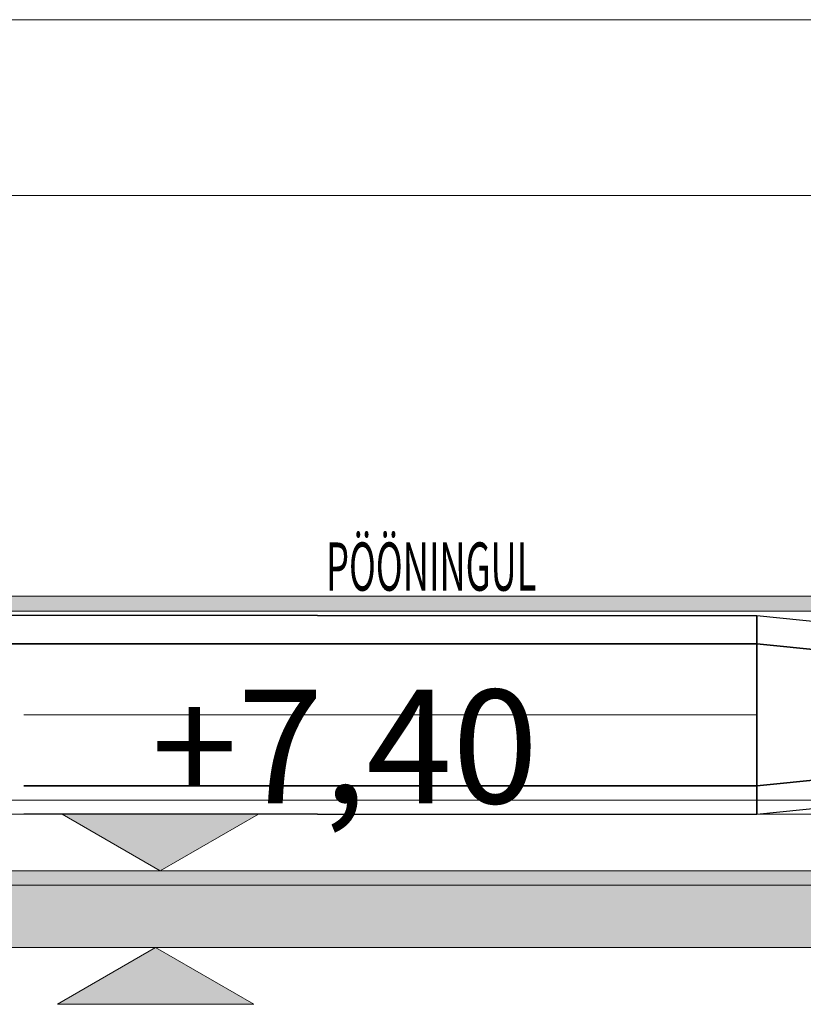
# Model space of a CAD drawing. Units: millimetres. Extents: x 12371 to 178564, y 16151 to 130779.
# Drawn here: x 160871 to 163633, y 125075 to 128545 of the extents above; entities that cross this region are included whole.
import ezdxf

# ---------------------------------------------------------------- set-up
doc = ezdxf.new("R2010")
doc.units = ezdxf.units.MM
for name, color, linetype in [('LOIGE', 7, 'Continuous'), ('LOIKEOSAD-KVVKJ', 7, 'Continuous'), ('TEXTS-', 7, 'Continuous')]:
    doc.layers.add(name, color=color, linetype=linetype)
doc.styles.add('a_ust', font='romans.shx', dxfattribs={"width": 0.55})
doc.styles.add('GENERATED_STYLE_1', font='arial.ttf')

msp = doc.modelspace()

# ---------------------------------------------------------------- hatches: boundary and pattern name
at = {"linetype": 'Continuous', "lineweight": 0}
for points in [[(174011, 126460.1), (174011, 126513.3), (144211, 126513.3), (144211, 126460.1)], [(161366.5, 125544.6), (161020.5, 125744.6), (161712.5, 125744.6)], [(173501, 125274.6), (173501, 125544.6), (137851, 125544.6), (137851, 125274.6)], [(161349.9, 125274.6), (161003.9, 125074.6), (161695.9, 125074.6)]]:
    msp.add_hatch(color=254, dxfattribs=at).paths.add_polyline_path(points, flags=0)

# ---------------------------------------------------------------- linework, layer by layer
at = {"color": 254, "linetype": 'Continuous', "lineweight": 0}
for p, q in [((174011, 127925.3), (144211, 127925.3)), ((144211, 126513.3), (174011, 126513.3)), ((144211, 126460.1), (173501, 126460.1)), ((144721, 125794.6), (171096.2, 125794.6)), ((173501, 125744.6), (144721, 125744.6)), ((161366.5, 125544.6), (161020.5, 125744.6)), ((161020.5, 125744.6), (161712.5, 125744.6)), ((161712.5, 125744.6), (161366.5, 125544.6)), ((138361, 125544.6), (173501, 125544.6)), ((161366.5, 125544.6), (161216.5, 125544.6)), ((161366.5, 125544.6), (161516.5, 125544.6)), ((138361, 125274.6), (167251, 125274.6)), ((161349.9, 125274.6), (161003.9, 125074.6)), ((161349.9, 125274.6), (161199.9, 125274.6)), ((161349.9, 125274.6), (161499.9, 125274.6)), ((161695.9, 125074.6), (161349.9, 125274.6)), ((161003.9, 125074.6), (161695.9, 125074.6))]:
    msp.add_line(p, q, dxfattribs=at)
at = {"layer": 'LOIGE', "color": 7, "linetype": 'Continuous', "lineweight": 18}
for p, q in [((175714, 128544.6), (138442, 128544.6)), ((175714, 125494.6), (138442, 125494.6))]:
    msp.add_line(p, q, dxfattribs=at)
at = {"layer": 'LOIKEOSAD-KVVKJ', "color": 7, "linetype": 'Continuous', "lineweight": -3}
for p, q in [((161920.7, 126444.6), (160371.3, 126444.6)), ((161920.7, 126444.6), (163470, 126444.6)), ((163470, 126444.6), (163970, 126394.6)), ((163470, 126418), (163470, 126444.6)), ((163470, 126444.6), (163470, 126418)), ((163470, 126342.1), (163470, 126418)), ((163470, 126418), (163470, 126342.1)), ((163470, 126228.5), (163470, 126342.1)), ((163470, 126342.1), (163470, 126228.5)), ((163470, 126094.6), (163470, 126228.5)), ((163470, 126228.5), (163470, 126094.6)), ((163470, 125960.7), (163470, 126094.6)), ((163470, 126094.6), (163470, 125960.7)), ((163470, 125847.1), (163470, 125960.7)), ((163470, 125960.7), (163470, 125847.1)), ((163470, 125771.3), (163470, 125847.1)), ((163470, 125847.1), (163470, 125771.3)), ((163470, 125744.6), (163970, 125794.6)), ((163470, 125744.6), (163470, 125771.3)), ((163470, 125771.3), (163470, 125744.6)), ((161920.7, 125744.6), (160886, 125744.6)), ((161920.7, 125744.6), (163470, 125744.6))]:
    msp.add_line(p, q, dxfattribs=at)
at = {"layer": 'LOIKEOSAD-KVVKJ', "color": 1, "linetype": 'Continuous', "lineweight": 35}
for p, q in [((161920.7, 126344.6), (160371.3, 126344.6)), ((161920.7, 126344.6), (163470, 126344.6)), ((163470, 126344.6), (163799, 126311.7)), ((163470, 126325.6), (163470, 126344.6)), ((163470, 126344.6), (163470, 126325.6)), ((163470, 126271.4), (163470, 126325.6)), ((163470, 126325.6), (163470, 126271.4)), ((163470, 126190.3), (163470, 126271.4)), ((163470, 126271.4), (163470, 126190.3)), ((163470, 126094.6), (163470, 126190.3)), ((163470, 126190.3), (163470, 126094.6)), ((163470, 125998.9), (163470, 126094.6)), ((163470, 126094.6), (163470, 125998.9)), ((163470, 125917.8), (163470, 125998.9)), ((163470, 125998.9), (163470, 125917.8)), ((163470, 125863.6), (163470, 125917.8)), ((163470, 125917.8), (163470, 125863.6)), ((163470, 125844.6), (163799, 125877.5)), ((163470, 125844.6), (163470, 125863.6)), ((163470, 125863.6), (163470, 125844.6)), ((161920.7, 125844.6), (160886, 125844.6)), ((161920.7, 125844.6), (163470, 125844.6))]:
    msp.add_line(p, q, dxfattribs=at)
at = {"layer": 'LOIKEOSAD-KVVKJ', "color": 7, "linetype": 'Continuous', "lineweight": 18}
for q in [(160886, 126094.6), (163470, 126094.6)]:
    msp.add_line((161920.7, 126094.6), q, dxfattribs=at)

# ---------------------------------------------------------------- texts
at = {"color": 254, "lineweight": 0, "style": 'GENERATED_STYLE_1'}
msp.add_text('+7,40', height=400, dxfattribs=at).set_placement((161335.4, 125783))
at = {"layer": 'TEXTS-', "color": 3, "linetype": 'Continuous', "lineweight": -3, "style": 'a_ust', "width": 0.55}
msp.add_text('PÖÖNINGUL', height=170, dxfattribs=at).set_placement((161951.1, 126532.3, -550))

doc.saveas('drawing.dxf')
